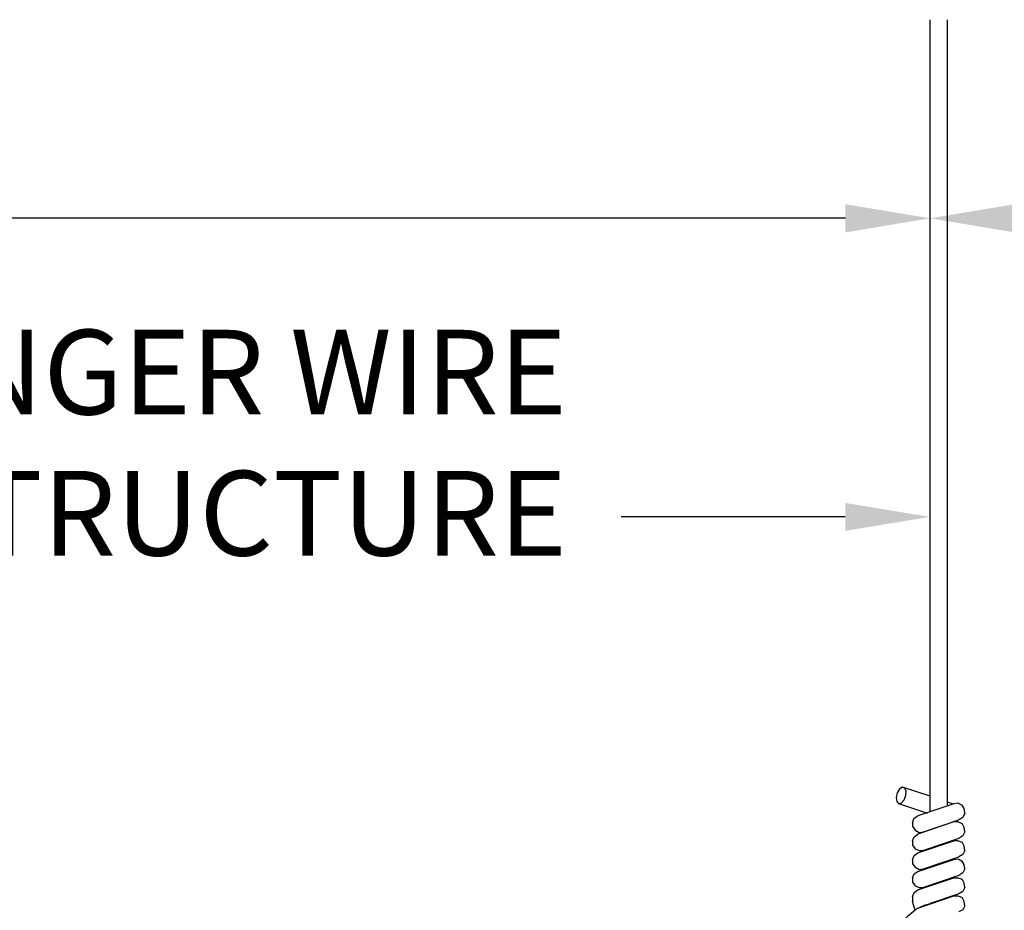
# Model space of a CAD drawing. Units: inches. Extents: x 3609.1 to 3689.2, y 2535.8 to 2558.5.
# Drawn here: x 3628.4 to 3633.9, y 2553.6 to 2558.5 of the extents above; entities that cross this region are included whole.
import ezdxf
from ezdxf import colors
from ezdxf.entities.mleader import LeaderData, LeaderLine
from ezdxf.math import Vec2, Vec3

# ---------------------------------------------------------------- set-up
doc = ezdxf.new("R2010")
doc.units = ezdxf.units.IN
doc.header["$MEASUREMENT"] = 0
for name, color, linetype in [('Dimension', 3, 'Continuous'), ('Susp Units 1', 6, 'Continuous'), ('TEXT', 7, 'Continuous')]:
    doc.layers.add(name, color=color, linetype=linetype)
doc.styles.get("Standard").update_dxf_attribs({"font": 'ARIALN.TTF'})
doc.dimstyles.new('Dim 5', dxfattribs={"dimscale": 5, "dimtxt": 0.09375, "dimasz": 0.09375, "dimexe": 0.039, "dimexo": 0.039, "dimgap": 0.039, "dimtad": 0, "dimtih": 1, "dimtoh": 1, "dimdec": 4, "dimzin": 0, "dimdsep": 46, "dimlunit": 4, "dimtxsty": 'Standard', "dimcen": 0.09, "dimclrd": 256, "dimclre": 256, "dimclrt": 256, "dimadec": 1, "dimazin": 0, "dimtfac": 1, "dimtdec": 4, "dimtofl": 0, "dimtmove": 0, "dimatfit": 3, "dimfxl": 1, "dimtolj": 1, "dimtzin": 0, "dimarcsym": 0})

# ---------------------------------------------------------------- blocks, each defined once
blk = doc.blocks.new('*D30')
at = {"layer": 'Defpoints', "color": 0, "transparency": 16777216}
for p in [(3633.467, 2557.4231), (3615.584, 2555.5362), (3633.467, 2555.5362)]:
    blk.add_point(p, dxfattribs=at)
at = {"layer": 'Dimension', "lineweight": -2, "transparency": 16777216}
for p, q in [((3615.584, 2555.7312), (3615.584, 2557.6181)), ((3633.467, 2555.7312), (3633.467, 2557.6181)), ((3616.0528, 2557.4231), (3623.2892, 2557.4231)), ((3632.9983, 2557.4231), (3625.7618, 2557.4231))]:
    blk.add_line(p, q, dxfattribs=at)
at = {"layer": 'Dimension', "transparency": 16777216}
for points in [[(3616.0528, 2557.5012), (3616.0528, 2557.3449), (3615.584, 2557.4231)], [(3632.9983, 2557.5012), (3632.9983, 2557.3449), (3633.467, 2557.4231)]]:
    blk.add_solid(points, dxfattribs=at)
at = {"layer": 'Dimension', "transparency": 16777216, "insert": (3624.5255, 2557.4231), "char_height": 0.46875, "attachment_point": 5}
blk.add_mtext('\\A1;24" MAX', dxfattribs=at)
blk = doc.blocks.new('*D31')
at = {"layer": 'Defpoints', "color": 0, "transparency": 16777216}
for p in [(3639.2455, 2557.4231), (3639.2455, 2557.4231), (3633.467, 2555.5362)]:
    blk.add_point(p, dxfattribs=at)
at = {"layer": 'Dimension', "lineweight": -2, "transparency": 16777216}
for p, q in [((3633.467, 2555.7312), (3633.467, 2557.6181)), ((3633.9358, 2557.4231), (3635.2714, 2557.4231)), ((3638.7767, 2557.4231), (3637.4411, 2557.4231))]:
    blk.add_line(p, q, dxfattribs=at)
at = {"layer": 'Dimension', "transparency": 16777216}
for points in [[(3633.9358, 2557.5012), (3633.9358, 2557.3449), (3633.467, 2557.4231)], [(3638.7767, 2557.5012), (3638.7767, 2557.3449), (3639.2455, 2557.4231)]]:
    blk.add_solid(points, dxfattribs=at)
at = {"layer": 'Dimension', "transparency": 16777216, "insert": (3636.3562, 2557.4231), "char_height": 0.46875, "attachment_point": 5}
blk.add_mtext('\\A1;6" MAX', dxfattribs=at)

msp = doc.modelspace()

# ---------------------------------------------------------------- linework, layer by layer
at = {"layer": 'Susp Units 1'}
for p, q in [((3633.46701, 2554.13703), (3633.46701, 2558.52287)), ((3633.56181, 2558.52287), (3633.56181, 2554.16912)), ((3633.46701, 2554.22246), (3633.32064, 2554.272)), ((3633.29312, 2554.18331), (3633.453, 2554.12836)), ((3633.59851, 2554.18154), (3633.39973, 2554.11426)), ((3633.59689, 2554.1785), (3633.56181, 2554.19037)), ((3633.62297, 2554.1846), (3633.59851, 2554.18154)), ((3633.62297, 2554.1846), (3633.64438, 2554.17236)), ((3633.65661, 2554.15402), (3633.64438, 2554.17236)), ((3633.37832, 2554.10203), (3633.39973, 2554.11426)), ((3633.65967, 2554.12955), (3633.64743, 2554.10509)), ((3633.65967, 2554.12955), (3633.65661, 2554.15402)), ((3633.36915, 2554.07756), (3633.37832, 2554.10203)), ((3633.36915, 2554.07756), (3633.36915, 2554.05616)), ((3633.59851, 2554.08062), (3633.39973, 2554.01334)), ((3633.43031, 2554.02558), (3633.62603, 2554.09285)), ((3633.62297, 2554.08062), (3633.59851, 2554.08062)), ((3633.62297, 2554.08062), (3633.64438, 2554.07145)), ((3633.64743, 2554.10509), (3633.62603, 2554.09285)), ((3633.65661, 2554.05004), (3633.64438, 2554.07145)), ((3633.36915, 2554.05616), (3633.38444, 2554.03475)), ((3633.37832, 2553.99805), (3633.39973, 2554.01334)), ((3633.38444, 2554.03475), (3633.40584, 2554.02252)), ((3633.40584, 2554.02252), (3633.43031, 2554.02558)), ((3633.65967, 2554.02558), (3633.64743, 2554.00417)), ((3633.65967, 2554.02558), (3633.65661, 2554.05004)), ((3633.36915, 2553.97665), (3633.37832, 2553.99805)), ((3633.36915, 2553.97665), (3633.36915, 2553.95218)), ((3633.36915, 2553.95218), (3633.38444, 2553.93077)), ((3633.39973, 2553.90937), (3633.59851, 2553.97665)), ((3633.62603, 2553.98888), (3633.43031, 2553.9216)), ((3633.62297, 2553.97665), (3633.59851, 2553.97665)), ((3633.62297, 2553.97665), (3633.64438, 2553.96747)), ((3633.64743, 2554.00417), (3633.62603, 2553.98888)), ((3633.65661, 2553.94607), (3633.64438, 2553.96747)), ((3633.37832, 2553.89408), (3633.39973, 2553.90937)), ((3633.38444, 2553.93077), (3633.40584, 2553.9216)), ((3633.40584, 2553.9216), (3633.43031, 2553.9216)), ((3633.64743, 2553.90019), (3633.62603, 2553.88796)), ((3633.65967, 2553.9216), (3633.64743, 2553.90019)), ((3633.65967, 2553.9216), (3633.65661, 2553.94607)), ((3633.36915, 2553.87267), (3633.37832, 2553.89408)), ((3633.36915, 2553.87267), (3633.36915, 2553.84821)), ((3633.36915, 2553.84821), (3633.38444, 2553.82986)), ((3633.39973, 2553.80539), (3633.59851, 2553.87267)), ((3633.43031, 2553.82068), (3633.62603, 2553.88796)), ((3633.59851, 2553.87267), (3633.62297, 2553.87573)), ((3633.62297, 2553.87573), (3633.64438, 2553.8635)), ((3633.65661, 2553.84515), (3633.64438, 2553.8635)), ((3633.65967, 2553.82068), (3633.65661, 2553.84515)), ((3633.36915, 2553.77175), (3633.37832, 2553.79316)), ((3633.37832, 2553.79316), (3633.39973, 2553.80539)), ((3633.38444, 2553.82986), (3633.40584, 2553.81762)), ((3633.40584, 2553.81762), (3633.43031, 2553.82068)), ((3633.64743, 2553.79928), (3633.62603, 2553.78399)), ((3633.65967, 2553.82068), (3633.64743, 2553.79928)), ((3633.36915, 2553.77175), (3633.36915, 2553.74729)), ((3633.36915, 2553.74729), (3633.38444, 2553.72588)), ((3633.39973, 2553.70448), (3633.59851, 2553.77175)), ((3633.62603, 2553.78399), (3633.43031, 2553.71671)), ((3633.59851, 2553.77175), (3633.62297, 2553.77175)), ((3633.62297, 2553.77175), (3633.64438, 2553.76258)), ((3633.65661, 2553.74117), (3633.64438, 2553.76258)), ((3633.65967, 2553.71671), (3633.65661, 2553.74117)), ((3633.36915, 2553.66778), (3633.37832, 2553.68918)), ((3633.37832, 2553.68918), (3633.39973, 2553.70448)), ((3633.38444, 2553.72588), (3633.40584, 2553.71671)), ((3633.40584, 2553.71671), (3633.43031, 2553.71671)), ((3633.62603, 2553.68307), (3633.46701, 2553.6284)), ((3633.64743, 2553.6953), (3633.62603, 2553.68307)), ((3633.65967, 2553.71671), (3633.64743, 2553.6953)), ((3633.36915, 2553.66778), (3633.36915, 2553.64025)), ((3633.38464, 2553.59145), (3633.36915, 2553.64025)), ((3633.39973, 2553.60356), (3633.59851, 2553.67084)), ((3633.59851, 2553.67084), (3633.62297, 2553.67084)), ((3633.62297, 2553.67084), (3633.64438, 2553.66166)), ((3633.65661, 2553.64025), (3633.64438, 2553.66166)), ((3633.65967, 2553.61579), (3633.65661, 2553.64025)), ((3633.64743, 2553.59438), (3633.62603, 2553.58215)), ((3633.65967, 2553.61579), (3633.64743, 2553.59438))]:
    msp.add_line(p, q, dxfattribs=at)
msp.add_lwpolyline([(3633.47302, 2553.6276, 0.1191932), (3633.37612, 2553.5853, 0.1059041), (3633.26783, 2553.45954, 0.0694629), (3633.21063, 2553.30813, 0.0556773), (3633.18954, 2553.11932, 0.0556773), (3633.21063, 2552.93051, 0.0694629), (3633.26783, 2552.7791, 0.1059041), (3633.37612, 2552.65334, 0.0305209), (3633.39895, 2552.63813, 0.0244068)], format="xyb", dxfattribs=at)
at = {"layer": 'Susp Units 1', "linetype": 'Continuous'}
msp.add_polyline3d([(3633.29312, 2554.18331, 0), (3633.3082, 2554.18635, 0), (3633.32286, 2554.2025, 0), (3633.33245, 2554.22664, 0), (3633.33392, 2554.2511, 0), (3633.3268, 2554.26812, 0), (3633.31336, 2554.27229, 0), (3633.29786, 2554.26229, 0), (3633.28522, 2554.24129, 0), (3633.27946, 2554.21597, 0), (3633.2824, 2554.19436, 0), (3633.29312, 2554.18331, 0)], dxfattribs=at)

# ---------------------------------------------------------------- dimensions: what is measured, and where the dimension line sits
at = {"layer": 'Dimension'}
for base, p1, p2, text, override, picture, middle in [((3633.46701, 2557.42305), (3615.584, 2555.5362), (3633.46701, 2555.5362), '24" MAX', {"dimpost": '\\X'}, '*D30', (3624.52551, 2557.42305)), ((3639.24548, 2557.42305), (3633.46701, 2555.5362), (3639.24548, 2557.42305), '6" MAX', {"dimpost": '\\X', "dimtmove": 1}, '*D31', (3636.35624, 2557.42305))]:
    dim = msp.add_linear_dim(base=base, p1=p1, p2=p2, text=text, dimstyle='Dim 5', override=override, dxfattribs=at)
    dim.commit()
    dim.dimension.update_dxf_attribs({"geometry": picture, "text_midpoint": middle})

# ---------------------------------------------------------------- leaders
at = {"layer": 'TEXT'}
ml = msp.add_multileader_mtext('Standard', dxfattribs=at)
ml.set_content('HANGER WIRE\\PTO STRUCTURE', color=256)
ml.set_leader_properties()
ml.build(insert=Vec2(0, 0))
ml.multileader.update_dxf_attribs({"text_right_attachment_type": 3, "dogleg_length": 0.1, "arrow_head_size": 0.46875, "scale": 5})
ctx = ml.context
ctx.base_point, ctx.scale, ctx.char_height, ctx.arrow_head_size, ctx.landing_gap_size, ctx.plane_origin = Vec3(3626.99389, 2556.56745), 5, 0.46875, 0.46875, 0.3, Vec3(3633.46663, 2555.76957)
ctx.right_attachment, ctx.text_align_type = 3, 2
notes = []
notes.append((ctx, [(0, (1, 1, 0), (3632.25701, 2555.76957), (-1, 0), 0.5, [(0, [(3633.46663, 2555.76957)], 0, [])])]))
ctx.mtext.insert, ctx.mtext.alignment, ctx.mtext.flow_direction = Vec3(3631.45701, 2556.8055), 3, 5
for ctx, leaders in notes:
    for number, flags, end, landing, length, lines in leaders:
        leader = LeaderData()
        leader.index, (leader.has_last_leader_line, leader.has_dogleg_vector, leader.attachment_direction) = number, flags
        leader.last_leader_point, leader.dogleg_vector, leader.dogleg_length = Vec3(end), Vec3(landing), length
        for number, points, colour, breaks in lines:
            line = LeaderLine()
            line.index, line.vertices, line.color, line.breaks = number, Vec3.list(points), colors.encode_raw_color(colour), breaks
            leader.lines.append(line)
        ctx.leaders.append(leader)

doc.saveas('drawing.dxf')
